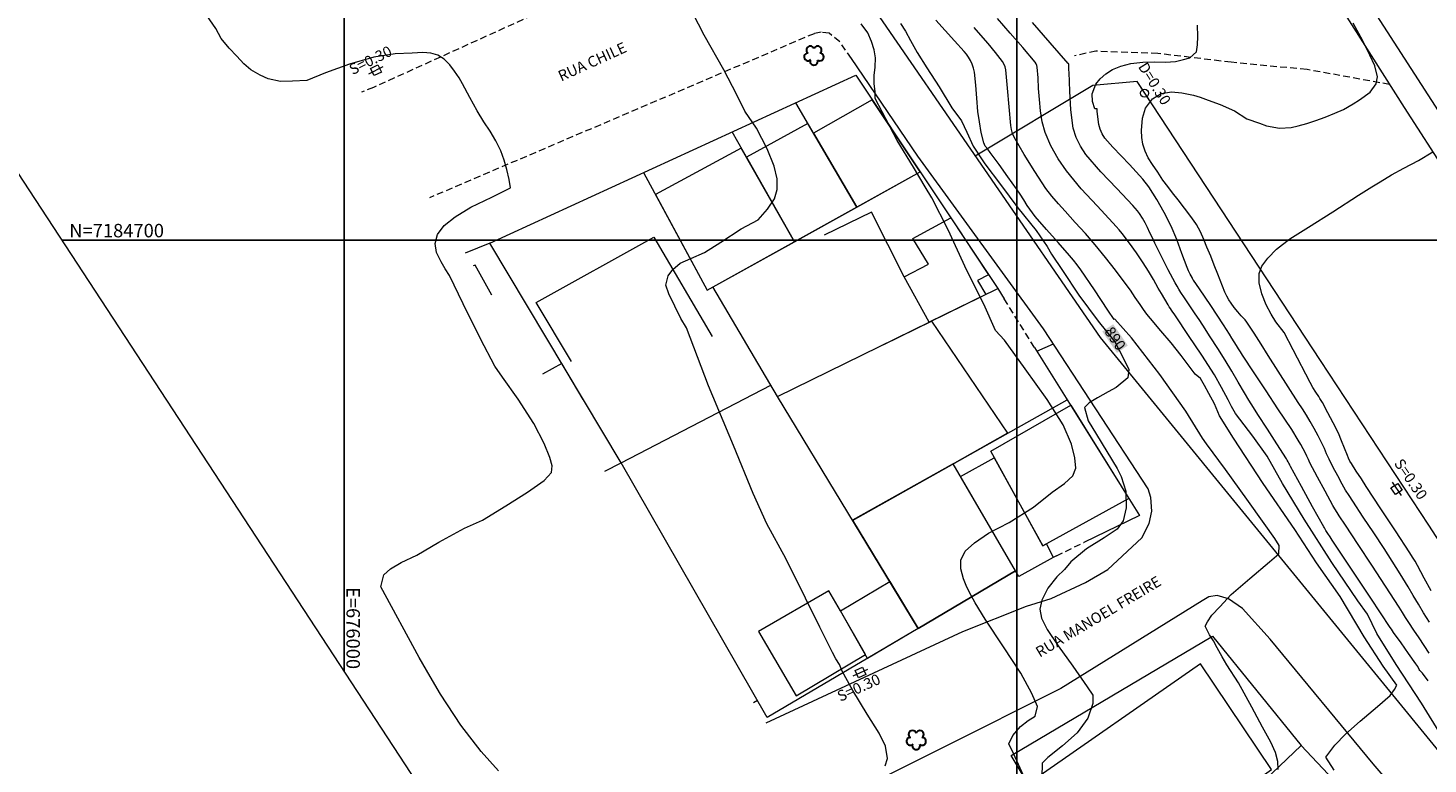
# Model space of a CAD drawing. Units: metres. Extents: x 674662 to 680853, y 7176859 to 7185875.
# Drawn here: x 675976 to 676081, y 7184661 to 7184716 of the extents above; entities that cross this region are included whole.
import ezdxf
from ezdxf.enums import TextEntityAlignment as Align

# ---------------------------------------------------------------- set-up
doc = ezdxf.new("R2010")
doc.units = ezdxf.units.M
doc.header["$MEASUREMENT"] = 0
doc.linetypes.add('DASHED', pattern=[0.75, 0.5, -0.25])
for name, color, linetype, lineweight in [('ARVORE-21-40', 74, 'Continuous', 0), ('CALCADA', 44, 'Continuous', 0), ('CORTE', 7, 'Continuous', 0), ('CURVAS_INTERMEDIARIAS', 2, 'Continuous', 0), ('CURVAS_MESTRAS', 1, 'Continuous', 0), ('CURVAS_TEXTOS', 7, 'Continuous', 0), ('EDIFICACAO', 5, 'Continuous', 0), ('MURO_ALVENARIA', 3, 'Continuous', 0), ('PORTAO', 8, 'DASHED', 0), ('POSTE_CIRCULAR', 251, 'Continuous', 0), ('POSTE_DUPLO_T', 251, 'Continuous', 0), ('TEXTOS_COORDENADAS', 7, 'Continuous', 15), ('TOPONIMIA_VIAS', 251, 'Continuous', 0), ('VIA_ NAO_ PAVIMENTADA', 1, 'DASHED', 0), ('VIA_ PAVIMENTADA', 1, 'Continuous', 0)]:
    doc.layers.add(name, color=color, linetype=linetype, lineweight=lineweight)
doc.layers.add('MALHA_COORDENADAS', color=7, linetype='Continuous')
doc.styles.add('ARIAL', font='arial.ttf', dxfattribs={"height": 2})

# ---------------------------------------------------------------- blocks, each defined once
blk = doc.blocks.new('POSTE_DUPLO_T')
at = {"layer": 'POSTE_DUPLO_T'}
blk.add_lwpolyline([(-0.3, 0.3), (0.3, 0.3), (0.3, -0.3), (-0.3, -0.3)], close=True, dxfattribs=at)
blk.add_lwpolyline([(0, 0.6), (0, -0.6)], dxfattribs=at)
blk = doc.blocks.new('POSTE_CIRCULAR')
at = {"layer": 'POSTE_CIRCULAR'}
blk.add_lwpolyline([(0, 0.6), (0, -0.6)], dxfattribs=at)
blk.add_circle((0, 0), 0.3, dxfattribs=at)
blk = doc.blocks.new('ARVORE')
at = {"color": 0, "linetype": 'Continuous', "lineweight": 30}
for centre, start, end in [((-0.45, -0.17), 87.0134, 319.1849), ((-0.28, 0.35), 18.7498, 233.1301), ((0.27, 0.35), 306.8699, 161.2502), ((0.43, -0.17), 234.9262, 89.0037), ((-0.01, -0.49), 162.8241, 17.1759)]:
    blk.add_arc(centre, 0.287, start, end, dxfattribs=at)

msp = doc.modelspace()

# ---------------------------------------------------------------- linework, layer by layer
at = {"layer": 'CALCADA', "flags": 128}
msp.add_lwpolyline([(676051.49, 7184691.74), (676052.72, 7184692.28)], dxfattribs=at)
at = {"layer": 'CORTE'}
msp.add_lwpolyline([(676258.03, 7184602.23), (676107.4, 7184503.71), (675945.99, 7184750.48), (676096.62, 7184849), (676258.03, 7184602.23)], dxfattribs=at)
at = {"layer": 'CURVAS_INTERMEDIARIAS', "flags": 128}
for points, elevation in [([(676040.21, 7184660.89), (676040.38, 7184661.43), (676040.25, 7184662.34), (676039.76, 7184663.32), (676038.87, 7184664.72), (676037.82, 7184666.48), (676037.02, 7184667.93), (676036.81, 7184668.41), (676036.56, 7184668.85), (676036.29, 7184669.32), (676035.96, 7184670), (676035.35, 7184671.19), (676034.3, 7184673.35), (676032.83, 7184676.3), (676031.41, 7184678.88), (676030.41, 7184681.14), (676028.94, 7184684.71), (676027.09, 7184689.15), (676025.45, 7184693.47), (676025.03, 7184694.15), (676024.58, 7184695.07), (676024.14, 7184695.99), (676023.91, 7184696.63), (676024.09, 7184697.33), (676024.42, 7184697.81), (676024.97, 7184698.27), (676025.77, 7184698.63), (676026.78, 7184699.07), (676028.01, 7184699.83), (676029.5, 7184700.82), (676030.78, 7184701.51), (676031.48, 7184702.3), (676031.99, 7184703.06), (676032.18, 7184703.75), (676032.19, 7184704.54), (676031.97, 7184705.49), (676031.45, 7184706.79), (676030.64, 7184708.31), (676029.79, 7184709.58), (676029.19, 7184710.79), (676028.22, 7184712.65), (676026.77, 7184715.24), (676025.46, 7184717.75)], 888), ([(676011.47, 7184660.52), (676010.19, 7184661.94), (676008.66, 7184663.9), (676007.15, 7184666.21), (676006.4, 7184667.54), (676005.57, 7184668.95), (676002.71, 7184674.21), (676002.94, 7184675.09), (676003.44, 7184675.54), (676004.23, 7184676.01), (676005.39, 7184676.56), (676007.03, 7184677.51), (676008.95, 7184678.57), (676010.29, 7184679.17), (676012.01, 7184680.23), (676013.62, 7184681.23), (676014.86, 7184682.1), (676015.41, 7184682.7), (676015.46, 7184683.21), (676015.28, 7184683.82), (676014.87, 7184684.87), (676014.1, 7184686.36), (676012.92, 7184688.16), (676011.77, 7184689.8), (676011.2, 7184690.61), (676010.14, 7184692.65), (676008.84, 7184695.26), (676007.82, 7184697.36), (676007.51, 7184697.86), (676007.2, 7184698.37), (676006.87, 7184699.07), (676006.75, 7184699.73), (676006.93, 7184700.4), (676007.44, 7184701.08), (676008.25, 7184701.73), (676009.4, 7184702.44), (676010.98, 7184703.18), (676012.36, 7184703.88), (676012.26, 7184704.49), (676012.08, 7184705.25), (676011.9, 7184705.94), (676011.63, 7184706.64), (676011.27, 7184707.37), (676010.84, 7184708.1), (676010.38, 7184708.78), (676009.88, 7184709.6), (676009.33, 7184710.6), (676008.78, 7184711.61), (676008.55, 7184712.07), (676008.19, 7184712.56), (676007.85, 7184713.04), (676007.43, 7184713.45), (676006.96, 7184713.76), (676006.45, 7184713.9), (676005.85, 7184713.94), (676005.05, 7184713.9), (676003.79, 7184713.84), (676002.19, 7184713.61), (676000.39, 7184713.08), (675998.6, 7184712.43), (675997.23, 7184711.86), (675996.15, 7184711.81), (675995.25, 7184711.78), (675994.35, 7184711.98), (675993.74, 7184712.26), (675993.06, 7184712.67), (675992.53, 7184713.11), (675992.02, 7184713.67), (675991.44, 7184714.26), (675990.86, 7184714.98), (675990.46, 7184715.73), (675989.79, 7184716.7)], 887), ([(676069.44, 7184660.61), (676069.41, 7184661.21), (676069.24, 7184661.87), (676068.88, 7184662.65), (676068.28, 7184663.76), (676067.48, 7184665.26), (676066.48, 7184667.06), (676065.63, 7184668.4), (676065.26, 7184668.98), (676064.91, 7184669.66), (676064.63, 7184670.18), (676064.33, 7184670.63), (676064.02, 7184671.27), (676064.17, 7184671.59), (676064.51, 7184672.1), (676065.09, 7184672.71), (676065.94, 7184673.63), (676067.32, 7184674.81), (676068.8, 7184676.06), (676069.48, 7184676.65), (676069.52, 7184677.27), (676069.18, 7184677.79), (676068.39, 7184678.92), (676067.11, 7184680.73), (676065.51, 7184682.94), (676064.11, 7184684.84), (676063.8, 7184685.26), (676062.58, 7184687.26), (676060.64, 7184690), (676058.52, 7184692.73), (676057.29, 7184694.12), (676057.24, 7184694.09), (676056.77, 7184694.78), (676055.77, 7184696.29), (676054.76, 7184697.78), (676054.76, 7184697.78), (676054.49, 7184698.15), (676054.21, 7184698.5), (676053.92, 7184698.85), (676053.92, 7184698.85), (676053.07, 7184699.82), (676052.21, 7184700.79), (676051.37, 7184701.76), (676051.37, 7184701.76), (676051.16, 7184702.02), (676050.97, 7184702.29), (676050.78, 7184702.57), (676050.78, 7184702.57), (676050.52, 7184702.98), (676050.26, 7184703.4), (676049.99, 7184703.8), (676049.99, 7184703.8), (676049.34, 7184704.71), (676048.68, 7184705.62), (676048.02, 7184706.52), (676048.02, 7184706.52), (676047.84, 7184706.75), (676047.66, 7184706.97), (676047.54, 7184707.22), (676047.54, 7184707.22), (676047.35, 7184707.99), (676047.22, 7184708.78), (676047.11, 7184709.57), (676047.11, 7184709.57), (676047.02, 7184710.54), (676046.95, 7184711.52), (676046.85, 7184712.48), (676046.85, 7184712.48), (676046.79, 7184712.78), (676046.69, 7184713.08), (676046.56, 7184713.36), (676046.56, 7184713.36), (676046.42, 7184713.59), (676046.26, 7184713.82), (676046.08, 7184714.03), (676046.08, 7184714.03), (676045.38, 7184714.81), (676044.68, 7184715.58), (676043.99, 7184716.35)], 891), ([(676081.6, 7184663.1), (676080.1, 7184665.54), (676078.22, 7184668.41), (676076.78, 7184670.72), (676076.08, 7184672.16), (676075.35, 7184673.17), (676073.43, 7184676.02), (676071.36, 7184679.23), (676069.76, 7184681.88), (676068.61, 7184683.93), (676067.54, 7184685.41), (676066.27, 7184687.1), (676065.96, 7184687.61), (676065.71, 7184688.1), (676065.22, 7184689.04), (676064.7, 7184689.97), (676064.7, 7184689.97), (676063.76, 7184691.44), (676062.78, 7184692.9), (676061.8, 7184694.35), (676061.8, 7184694.35), (676061.7, 7184694.5), (676061.61, 7184694.64), (676061.51, 7184694.78), (676061.51, 7184694.78), (676061.43, 7184694.91), (676061.34, 7184695.04), (676061.26, 7184695.17), (676061.26, 7184695.17), (676061.02, 7184695.59), (676060.77, 7184696.01), (676060.52, 7184696.43), (676060.52, 7184696.43), (676060.16, 7184697.06), (676059.79, 7184697.69), (676059.41, 7184698.3), (676059.41, 7184698.3), (676058.9, 7184699.04), (676058.38, 7184699.77), (676057.84, 7184700.49), (676057.84, 7184700.49), (676057.62, 7184700.75), (676057.38, 7184701.01), (676057.15, 7184701.27), (676057.15, 7184701.27), (676055.97, 7184702.54), (676054.79, 7184703.81), (676053.69, 7184705.14), (676053.69, 7184705.14), (676053.08, 7184706.04), (676052.54, 7184707), (676052.11, 7184708), (676052.11, 7184708), (676051.89, 7184708.79), (676051.77, 7184709.62), (676051.69, 7184710.46), (676051.69, 7184710.46), (676051.62, 7184711.26), (676051.59, 7184712.07), (676051.52, 7184712.87), (676051.52, 7184712.87), (676051.49, 7184712.99), (676051.44, 7184713.11), (676051.36, 7184713.22), (676051.36, 7184713.22), (676050.44, 7184714.31), (676049.51, 7184715.39), (676048.58, 7184716.48)], 893), ([(676080.58, 7184667.2), (676080.16, 7184667.78), (676079.98, 7184667.98), (676079.93, 7184668.06), (676079.81, 7184668.27), (676079.68, 7184668.47), (676079.68, 7184668.47), (676079.13, 7184669.25), (676078.58, 7184670.03), (676078.02, 7184670.81), (676078.02, 7184670.81), (676077.94, 7184670.93), (676077.86, 7184671.05), (676077.77, 7184671.18), (676077.77, 7184671.18), (676076.33, 7184673.35), (676074.89, 7184675.52), (676073.45, 7184677.68), (676073.45, 7184677.68), (676073.29, 7184677.92), (676073.13, 7184678.16), (676072.97, 7184678.4), (676072.97, 7184678.4), (676072.92, 7184678.49), (676072.87, 7184678.58), (676072.82, 7184678.66), (676072.82, 7184678.66), (676071.99, 7184680.16), (676071.17, 7184681.66), (676070.35, 7184683.16), (676070.35, 7184683.16), (676070.31, 7184683.24), (676070.27, 7184683.32), (676070.23, 7184683.4), (676070.23, 7184683.4), (676070.17, 7184683.51), (676070.11, 7184683.63), (676070.05, 7184683.73), (676070.05, 7184683.73), (676069.34, 7184684.83), (676068.63, 7184685.92), (676067.93, 7184687.01), (676067.93, 7184687.01), (676067.59, 7184687.55), (676067.26, 7184688.08), (676066.94, 7184688.62), (676066.94, 7184688.62), (676066.46, 7184689.43), (676065.99, 7184690.24), (676065.5, 7184691.05), (676065.5, 7184691.05), (676064.95, 7184691.92), (676064.39, 7184692.79), (676063.83, 7184693.66), (676063.83, 7184693.66), (676063.55, 7184694.09), (676063.26, 7184694.52), (676062.97, 7184694.95), (676062.97, 7184694.95), (676062.72, 7184695.33), (676062.46, 7184695.71), (676062.21, 7184696.1), (676062.21, 7184696.1), (676062.06, 7184696.34), (676061.92, 7184696.57), (676061.78, 7184696.82), (676061.78, 7184696.82), (676061.26, 7184697.79), (676060.76, 7184698.77), (676060.26, 7184699.76), (676060.26, 7184699.76), (676060.08, 7184700.15), (676059.9, 7184700.54), (676059.72, 7184700.93), (676059.72, 7184700.93), (676059.54, 7184701.28), (676059.34, 7184701.63), (676059.13, 7184701.96), (676059.13, 7184701.96), (676058.98, 7184702.17), (676058.8, 7184702.37), (676058.63, 7184702.57), (676058.63, 7184702.57), (676057.44, 7184703.82), (676056.25, 7184705.07), (676055.14, 7184706.37), (676055.14, 7184706.37), (676054.73, 7184706.97), (676054.41, 7184707.63), (676054.2, 7184708.31), (676054.2, 7184708.31), (676054.02, 7184709.68), (676053.95, 7184711.07), (676053.89, 7184712.46), (676053.89, 7184712.46), (676053.88, 7184712.66), (676053.87, 7184712.86), (676053.86, 7184713.06), (676053.86, 7184713.06), (676053.86, 7184713.09), (676053.84, 7184713.12), (676053.82, 7184713.14), (676053.82, 7184713.14), (676052.49, 7184714.67), (676051.16, 7184716.19)], 894), ([(676050.88, 7184659.35), (676049.77, 7184661.8), (676049.41, 7184662.51), (676049.7, 7184663.13), (676050.28, 7184663.81), (676050.85, 7184664.26), (676051.36, 7184664.58), (676051.54, 7184665.3), (676051.12, 7184666.26), (676050.3, 7184667.77), (676049.02, 7184669.73), (676047.64, 7184671.79), (676046.91, 7184673), (676046.61, 7184673.55), (676046.28, 7184674.18), (676046.05, 7184674.79), (676045.84, 7184675.53), (676045.84, 7184676.19), (676046.16, 7184676.85), (676046.85, 7184677.48), (676047.91, 7184678.19), (676049.43, 7184678.99), (676051.25, 7184680.12), (676052.64, 7184681.25), (676053.55, 7184681.89), (676054.16, 7184682.46), (676054.39, 7184683.03), (676054.33, 7184683.79), (676054.07, 7184684.82), (676053.45, 7184686.26), (676052.25, 7184688.14), (676050.63, 7184690.41), (676049.09, 7184692.54), (676048.43, 7184693.26), (676047.55, 7184695.23), (676046.29, 7184697.74), (676044.89, 7184700.75), (676043.68, 7184703.15), (676043.18, 7184703.95), (676042.32, 7184705.43), (676041.12, 7184707.41), (676039.99, 7184709.54), (676039.47, 7184710.53), (676039.47, 7184711.04), (676039.41, 7184711.62), (676039.4, 7184712.23), (676039.48, 7184712.85), (676039.51, 7184713.54), (676039.39, 7184714.15), (676039.2, 7184714.77), (676038.93, 7184715.4), (676038.42, 7184716.09)], 889), ([(676073.6, 7184660.56), (676072.99, 7184661.54), (676073.64, 7184662.43), (676074.45, 7184663.25), (676075.53, 7184664.21), (676076.81, 7184665.3), (676077.75, 7184666.12), (676078.09, 7184666.57), (676078.27, 7184666.88), (676077.25, 7184668.29), (676075.82, 7184670.47), (676074.04, 7184673.47), (676072.28, 7184675.99), (676070.67, 7184678.47), (676068.32, 7184681.88), (676066.11, 7184685.26), (676065.08, 7184686.93), (676064.69, 7184687.81), (676064.29, 7184688.57), (676063.95, 7184689.18), (676063.65, 7184689.7), (676063.26, 7184690.02), (676062.83, 7184690.62), (676062.22, 7184691.42), (676062.22, 7184691.42), (676061.47, 7184692.34), (676060.7, 7184693.24), (676059.95, 7184694.15), (676059.95, 7184694.15), (676059.68, 7184694.49), (676059.42, 7184694.84), (676059.17, 7184695.2), (676059.17, 7184695.2), (676058.81, 7184695.73), (676058.45, 7184696.27), (676058.07, 7184696.8), (676058.07, 7184696.8), (676057.34, 7184697.76), (676056.6, 7184698.71), (676055.84, 7184699.65), (676055.84, 7184699.65), (676055.1, 7184700.49), (676054.34, 7184701.31), (676053.59, 7184702.15), (676053.59, 7184702.15), (676053.1, 7184702.7), (676052.61, 7184703.26), (676052.17, 7184703.84), (676052.17, 7184703.84), (676051.34, 7184705.09), (676050.56, 7184706.36), (676049.81, 7184707.65), (676049.81, 7184707.65), (676049.69, 7184707.93), (676049.61, 7184708.22), (676049.56, 7184708.52), (676049.56, 7184708.52), (676049.43, 7184709.91), (676049.32, 7184711.3), (676049.18, 7184712.67), (676049.18, 7184712.67), (676049.13, 7184712.89), (676049.04, 7184713.1), (676048.93, 7184713.29), (676048.93, 7184713.29), (676048.41, 7184713.96), (676047.87, 7184714.61), (676047.32, 7184715.25), (676047.32, 7184715.25), (676046.84, 7184715.81)], 892), ([(676080.69, 7184671.56), (676080.46, 7184671.92), (676080.24, 7184672.27), (676080.24, 7184672.27), (676079.86, 7184672.92), (676079.48, 7184673.56), (676079.1, 7184674.21), (676079.1, 7184674.21), (676078.51, 7184675.16), (676077.92, 7184676.1), (676077.32, 7184677.04), (676077.32, 7184677.04), (676076.54, 7184678.22), (676075.76, 7184679.39), (676074.99, 7184680.57), (676074.99, 7184680.57), (676074.72, 7184680.99), (676074.45, 7184681.4), (676074.2, 7184681.83), (676074.2, 7184681.83), (676073.86, 7184682.45), (676073.53, 7184683.07), (676073.22, 7184683.7), (676073.22, 7184683.7), (676073.04, 7184684.09), (676072.87, 7184684.49), (676072.68, 7184684.88), (676072.68, 7184684.88), (676072.41, 7184685.43), (676072.12, 7184685.97), (676071.82, 7184686.51), (676071.82, 7184686.51), (676071.54, 7184686.98), (676071.24, 7184687.44), (676070.93, 7184687.9), (676070.93, 7184687.9), (676070.19, 7184689.07), (676069.44, 7184690.24), (676068.69, 7184691.41), (676068.69, 7184691.41), (676068.17, 7184692.24), (676067.64, 7184693.07), (676067.11, 7184693.89), (676067.11, 7184693.89), (676066.98, 7184694.05), (676066.83, 7184694.2), (676066.69, 7184694.36), (676066.69, 7184694.36), (676066.43, 7184694.66), (676066.17, 7184694.97), (676065.93, 7184695.29), (676065.93, 7184695.29), (676065.77, 7184695.55), (676065.62, 7184695.83), (676065.48, 7184696.11), (676065.48, 7184696.11), (676065.3, 7184696.56), (676065.12, 7184697.01), (676064.95, 7184697.46), (676064.95, 7184697.46), (676064.68, 7184698.13), (676064.42, 7184698.81), (676064.14, 7184699.48), (676064.14, 7184699.48), (676063.9, 7184700.04), (676063.65, 7184700.61), (676063.37, 7184701.16), (676063.37, 7184701.16), (676063.32, 7184701.24), (676062.94, 7184701.74), (676062.46, 7184702.37), (676061.99, 7184702.99), (676061.59, 7184703.51), (676061.23, 7184703.98), (676060.87, 7184704.46), (676060.49, 7184705.04), (676060.1, 7184705.62), (676059.78, 7184706.12), (676059.55, 7184706.6), (676059.38, 7184707.12), (676059.3, 7184707.62), (676059.27, 7184708.14), (676059.34, 7184709.07), (676059.58, 7184709.82), (676060.08, 7184710.5), (676060.74, 7184710.91), (676061.5, 7184711.02), (676062.28, 7184710.94), (676063.15, 7184710.78), (676063.64, 7184710.63), (676064.24, 7184710.4), (676065.12, 7184710.09), (676066.18, 7184709.6), (676067.11, 7184709.02), (676068.05, 7184708.68), (676068.58, 7184708.49), (676069.53, 7184708.31), (676070.41, 7184708.38), (676070.93, 7184708.49), (676071.57, 7184708.67), (676072.23, 7184708.89), (676072.93, 7184709.15), (676073.65, 7184709.43), (676074.29, 7184709.71), (676075, 7184710.13), (676075.49, 7184710.43), (676076.27, 7184711.01), (676076.71, 7184711.61), (676076.82, 7184712.13), (676076.61, 7184712.96), (676076.25, 7184713.76), (676075.74, 7184714.82), (676075, 7184716.13)], 896), ([(676080.8, 7184673.91), (676080.3, 7184674.85), (676079.79, 7184675.79), (676079.79, 7184675.79), (676079.61, 7184676.1), (676079.42, 7184676.41), (676079.23, 7184676.72), (676079.23, 7184676.72), (676078.16, 7184678.37), (676077.07, 7184680.01), (676075.99, 7184681.66), (676075.99, 7184681.66), (676075.62, 7184682.23), (676075.24, 7184682.8), (676074.88, 7184683.37), (676074.88, 7184683.37), (676074.77, 7184683.56), (676074.67, 7184683.76), (676074.59, 7184683.96), (676074.59, 7184683.96), (676074.36, 7184684.51), (676074.15, 7184685.07), (676073.91, 7184685.62), (676073.91, 7184685.62), (676073.53, 7184686.39), (676073.13, 7184687.15), (676072.72, 7184687.91), (676072.72, 7184687.91), (676072.63, 7184688.06), (676072.54, 7184688.2), (676072.45, 7184688.35), (676072.45, 7184688.35), (676072.23, 7184688.69), (676072.02, 7184689.04), (676071.82, 7184689.39), (676071.82, 7184689.39), (676070.55, 7184691.84), (676069.89, 7184693.13), (676069.27, 7184693.92), (676068.92, 7184694.49), (676068.54, 7184695.19), (676068.21, 7184696), (676068.03, 7184696.82), (676068.02, 7184697.5), (676068.23, 7184698.05), (676068.66, 7184698.66), (676069.32, 7184699.32), (676070.31, 7184700.08), (676071.68, 7184700.96), (676073.49, 7184702.1), (676075.4, 7184703.33), (676076.39, 7184703.95), (676077.01, 7184704.33), (676077.85, 7184704.85), (676078.77, 7184705.34), (676079.86, 7184705.92), (676080.94, 7184706.56)], 897)]:
    msp.add_lwpolyline(points, dxfattribs=dict(at, elevation=elevation))
at = {"layer": 'CURVAS_MESTRAS', "flags": 128}
for points, elevation in [([(676041.36, 7184716.1), (676041.73, 7184715.54), (676042.1, 7184714.84), (676042.6, 7184713.94), (676043.32, 7184712.81), (676044.24, 7184711.39), (676045.17, 7184709.84), (676045.89, 7184708.87), (676046.28, 7184708.02), (676046.77, 7184706.97), (676047.63, 7184705.67), (676048.78, 7184704.12), (676050.09, 7184702.39), (676051.44, 7184700.7), (676052.27, 7184699.52), (676052.59, 7184698.95), (676053.39, 7184697.74), (676054.61, 7184695.9), (676056.06, 7184693.97), (676057.28, 7184692.42), (676057.65, 7184691.75), (676058.02, 7184691.04), (676058.33, 7184690.37), (676058.27, 7184689.75), (676057.38, 7184689.04), (676056.79, 7184688.7), (676056.01, 7184688.26), (676055.39, 7184687.88), (676055.03, 7184687.53), (676055.32, 7184686.56), (676055.92, 7184685.53), (676056.7, 7184684.27), (676057.46, 7184683), (676057.76, 7184682.4), (676058.11, 7184681.32), (676058.13, 7184680.08), (676057.92, 7184679.12), (676057.46, 7184678.48), (676056.5, 7184677.85), (676055.18, 7184677.02), (676054.01, 7184676.07), (676053.54, 7184675.49), (676052.98, 7184674.94), (676052.32, 7184674.09), (676051.87, 7184673.21), (676051.72, 7184672.55), (676051.83, 7184671.87), (676052.27, 7184671.03), (676053.07, 7184669.82), (676054.18, 7184668.29), (676055.24, 7184666.77), (676055.65, 7184666.15), (676055.65, 7184665.53), (676055.28, 7184664.44), (676054.49, 7184663.35), (676053.4, 7184662.37), (676052.32, 7184661.51), (676051.9, 7184661.07), (676051.87, 7184660.01)], 890), ([(676080.66, 7184669.27), (676080.29, 7184669.83), (676080.29, 7184669.83), (676079.91, 7184670.41), (676079.53, 7184670.98), (676079.15, 7184671.55), (676079.15, 7184671.55), (676078.91, 7184671.92), (676078.67, 7184672.3), (676078.43, 7184672.68), (676078.43, 7184672.68), (676077.42, 7184674.24), (676076.4, 7184675.8), (676075.39, 7184677.36), (676075.39, 7184677.36), (676074.92, 7184678.07), (676074.45, 7184678.78), (676073.98, 7184679.49), (676073.98, 7184679.49), (676073.82, 7184679.74), (676073.66, 7184679.99), (676073.51, 7184680.25), (676073.51, 7184680.25), (676072.93, 7184681.31), (676072.36, 7184682.37), (676071.79, 7184683.43), (676071.79, 7184683.43), (676071.68, 7184683.67), (676071.57, 7184683.91), (676071.46, 7184684.14), (676071.46, 7184684.14), (676071.29, 7184684.47), (676071.12, 7184684.8), (676070.93, 7184685.12), (676070.93, 7184685.12), (676070.44, 7184685.9), (676069.93, 7184686.68), (676069.42, 7184687.45), (676069.42, 7184687.45), (676068.55, 7184688.78), (676067.66, 7184690.11), (676066.79, 7184691.43), (676066.79, 7184691.43), (676066.63, 7184691.67), (676066.48, 7184691.91), (676066.33, 7184692.16), (676066.33, 7184692.16), (676066.16, 7184692.43), (676065.99, 7184692.71), (676065.81, 7184692.99), (676065.81, 7184692.99), (676065.36, 7184693.7), (676064.9, 7184694.41), (676064.43, 7184695.12), (676064.43, 7184695.12), (676064.01, 7184695.75), (676063.58, 7184696.38), (676063.15, 7184697.01), (676063.15, 7184697.01), (676063.1, 7184697.07), (676063.06, 7184697.14), (676063.03, 7184697.2), (676063.03, 7184697.2), (676062.9, 7184697.45), (676062.78, 7184697.71), (676062.67, 7184697.96), (676062.67, 7184697.96), (676062.28, 7184698.99), (676061.9, 7184700.03), (676061.47, 7184701.04), (676061.47, 7184701.04), (676060.96, 7184702.04), (676060.41, 7184703.01), (676059.81, 7184703.96), (676059.81, 7184703.96), (676059.37, 7184704.53), (676058.88, 7184705.08), (676058.39, 7184705.62), (676058.39, 7184705.62), (676057.77, 7184706.27), (676057.14, 7184706.91), (676056.56, 7184707.58), (676056.56, 7184707.58), (676056.35, 7184707.89), (676056.19, 7184708.24), (676056.09, 7184708.6), (676056.09, 7184708.6), (676055.98, 7184709.56), (676055.98, 7184709.76), (676055.8, 7184709.75), (676055.62, 7184710.31), (676055.6, 7184710.87), (676055.89, 7184711.59), (676056.2, 7184711.99), (676056.63, 7184712.37), (676057.13, 7184712.68), (676057.75, 7184712.93), (676058.49, 7184713.13), (676059.38, 7184713.23), (676060.22, 7184713.26), (676061.05, 7184713.24), (676061.79, 7184713.29), (676062.39, 7184713.42), (676062.87, 7184713.55), (676063.37, 7184714.01), (676063.45, 7184714.51), (676063.47, 7184715.13), (676063.45, 7184715.99)], 895)]:
    msp.add_lwpolyline(points, dxfattribs=dict(at, elevation=elevation))
at = {"layer": 'CURVAS_TEXTOS', "color": 255}
msp.add_solid([(676056.36, 7184693.19), (676057.45, 7184691.6), (676057.17, 7184693.74), (676058.26, 7184692.15)], dxfattribs=at)
at = {"layer": 'EDIFICACAO'}
for points in [[(676039.26, 7184710.43), (676034.89, 7184707.96), (676038.12, 7184702.44), (676042.83, 7184705.06)], [(676034.47, 7184708.67), (676029.9, 7184706.16), (676033.47, 7184699.87), (676038.12, 7184702.44)], [(676029.52, 7184706.82), (676023.13, 7184703.39), (676026.98, 7184696.28), (676033.47, 7184699.87)], [(676043.49, 7184693.89), (676041.64, 7184697.26), (676043.44, 7184698.21), (676042.28, 7184700.12), (676045.09, 7184701.66), (676047.9, 7184697.42), (676047.07, 7184696.99), (676047.7, 7184695.95)], [(676058.34, 7184680.76), (676051.93, 7184677.25), (676048.07, 7184684.28), (676054.01, 7184687.71)], [(676049.9, 7184675.4), (676045.26, 7184683.34), (676037.79, 7184679.15), (676042.68, 7184671.1)], [(676045.81, 7184682.4), (676048.33, 7184683.8), (676051.93, 7184677.25), (676052.2, 7184677.4), (676052.71, 7184676.39), (676050.15, 7184674.98)], [(676038.91, 7184668.88), (676036.89, 7184672.41), (676040.56, 7184674.59), (676042.68, 7184671.1)], [(676036.04, 7184673.91), (676030.81, 7184670.87), (676033.59, 7184666.08), (676038.76, 7184669.16), (676036.89, 7184672.41)], [(676064.18, 7184655.75), (676063.6, 7184656.8), (676068.94, 7184660.62), (676063.66, 7184668.46), (676050.85, 7184659.54), (676057.08, 7184649.13)]]:
    msp.add_lwpolyline(points, close=True, dxfattribs=at)
for points in [[(676040.83, 7184692.58), (676043.49, 7184693.89), (676041.64, 7184697.26), (676039.21, 7184702.06), (676035.69, 7184700.36)], [(676016.9, 7184690.95), (676014.26, 7184695.34), (676023.01, 7184700.21), (676027.35, 7184692.81)], [(676010.98, 7184695.89), (676009.74, 7184698.14), (676009.58, 7184698.07)], [(676040.12, 7184692.23), (676043.65, 7184693.97), (676049.31, 7184685.62), (676044.64, 7184682.99)], [(676017.77, 7184688.14), (676016.17, 7184690.82), (676014.75, 7184690.01)]]:
    msp.add_lwpolyline(points, dxfattribs=at)
at = {"layer": 'MALHA_COORDENADAS'}
for p, q in [((676050, 7184591.47), (676050, 7184818.51)), ((676000, 7184667.91), (676000, 7184785.81)), ((675979.01, 7184700), (676194.08, 7184700))]:
    msp.add_line(p, q, dxfattribs=at)
at = {"layer": 'MURO_ALVENARIA'}
for points in [[(676087.02, 7184665.79), (676091.39, 7184668.49), (676095.82, 7184671.01), (676094.73, 7184677.59), (676094.23, 7184680.19), (676093.63, 7184682.96), (676091.42, 7184690.27), (676085.22, 7184699.95), (676078.84, 7184709.85), (676070.34, 7184723.24), (676059.75, 7184739.4), (676050.35, 7184748.41), (676044.8, 7184748.99), (676042.66, 7184748.75), (676040.87, 7184749.3), (676039.52, 7184749.53), (676035.37, 7184749.62)], [(676049.9, 7184675.4), (676049.9, 7184675.4), (676042.68, 7184671.1), (676031.45, 7184664.49), (676020.6, 7184683.43), (676010.82, 7184699.76), (676038.04, 7184712.27), (676048.59, 7184696.39), (676049.06, 7184695.63)], [(676088.47, 7184666.69), (676080.64, 7184678.79), (676072.58, 7184691.03), (676058.95, 7184711.8), (676055.66, 7184711.49), (676046.92, 7184706.23)], [(676010.82, 7184699.76), (676008.98, 7184699.01)], [(676073.54, 7184659.84), (676071.15, 7184662.39), (676064.18, 7184655.75), (676057.08, 7184649.13), (676049.58, 7184661.65), (676064.56, 7184670.54), (676071.15, 7184662.39)]]:
    msp.add_lwpolyline(points, dxfattribs=at)
at = {"layer": 'MURO_ALVENARIA', "flags": 128}
for points in [[(676038.12, 7184702.44), (676033.57, 7184710.21)], [(676033.47, 7184699.87), (676028.83, 7184708.04)], [(676022.25, 7184705.01), (676026.98, 7184696.28), (676042.83, 7184705.06)], [(676032.21, 7184688.36), (676027.41, 7184696.52)], [(676042.68, 7184671.1), (676032.21, 7184688.36), (676048.59, 7184696.39)], [(676051.32, 7184692.01), (676059.12, 7184679.51), (676054.99, 7184677.5)], [(676019.38, 7184682.81), (676020.6, 7184683.43), (676031.71, 7184689.21)], [(676037.8, 7184679.14), (676053.75, 7184688.12)], [(676052.95, 7184676.51), (676052.71, 7184676.39), (676050.15, 7184674.98)], [(676030.42, 7184665.6), (676030.73, 7184665.76)]]:
    msp.add_lwpolyline(points, dxfattribs=at)
at = {"layer": 'PORTAO', "flags": 128}
for points in [[(676051.32, 7184692.01), (676049.06, 7184695.63)], [(676052.95, 7184676.51), (676054.99, 7184677.5)]]:
    msp.add_lwpolyline(points, dxfattribs=at)
at = {"layer": 'VIA_ NAO_ PAVIMENTADA'}
for points in [[(676030.18, 7184726.86), (676030.42, 7184725.77), (676030.29, 7184724.73), (676029.43, 7184723.77), (676028.39, 7184723.07), (676015.34, 7184717.33), (676002.18, 7184711.35), (676001.29, 7184711)], [(676037.71, 7184713.51), (676036.84, 7184714.74), (676036.05, 7184715.38), (676035.46, 7184715.45), (676034.93, 7184715.35), (676006.33, 7184703.14)], [(676077.72, 7184711.57), (676071.58, 7184712.68), (676065.93, 7184713.22), (676060.5, 7184713.88), (676055.89, 7184714.04), (676054.3, 7184713.71)]]:
    msp.add_lwpolyline(points, dxfattribs=at)
at = {"layer": 'VIA_ PAVIMENTADA'}
for points in [[(676000.65, 7184806.72), (675999.15, 7184806.12), (675998.39, 7184806.23), (675997.47, 7184807.58), (675996.92, 7184807.82), (675995.8, 7184807.38), (675995, 7184806.73), (675994.46, 7184805.71), (675994.45, 7184804.75), (675994.68, 7184803.94), (675999.62, 7184792.57), (676004.01, 7184781.9), (676005.26, 7184778.52), (676007.68, 7184771.98), (676010.19, 7184766.08), (676013.18, 7184759.94), (676016.2, 7184754.85), (676024.22, 7184741.26), (676032.84, 7184726.85), (676039, 7184717.74), (676056.2, 7184692.74), (676086.96, 7184655.14)], [(676048.76, 7184748.57), (676044.86, 7184754.45), (676044.92, 7184754.84), (676045.17, 7184754.98), (676045.36, 7184755.04), (676045.76, 7184755.05), (676049.68, 7184752.01), (676053.16, 7184748.91), (676056.84, 7184745.41), (676059.48, 7184742.46), (676061.77, 7184739.6), (676064.28, 7184736.24), (676066.62, 7184732.83), (676069.26, 7184728.64), (676075.51, 7184718.66), (676086.65, 7184701.34)], [(676031.38, 7184664.09), (676045.98, 7184670.88), (676050.73, 7184672.76), (676052.55, 7184673.34), (676055.12, 7184674.51), (676056.76, 7184675.49), (676059.29, 7184677.84), (676059.85, 7184678.9), (676060.04, 7184679.82), (676059.98, 7184680.84), (676059.77, 7184681.48), (676051.99, 7184693.4), (676042.65, 7184706.23), (676037.71, 7184713.51)], [(676064.27, 7184612.88), (676078.1, 7184618.96), (676087.61, 7184623.18), (676094.88, 7184626.87), (676098.57, 7184629.41), (676098.98, 7184630.42), (676098.84, 7184631.8), (676098.13, 7184633.28), (676095.92, 7184636.85), (676088.28, 7184646.92), (676083.08, 7184653.33), (676076.51, 7184661.03), (676068.83, 7184670.31), (676066.79, 7184672.6), (676065.75, 7184673.3), (676064.91, 7184673.55), (676064.28, 7184673.45), (676063.79, 7184673.16), (676053.28, 7184666.64), (676035.49, 7184657.7)]]:
    msp.add_lwpolyline(points, dxfattribs=at)

# ---------------------------------------------------------------- block references
at = {"layer": 'ARVORE-21-40'}
for p in [(676034.93, 7184713.79, 897.96), (676042.53, 7184662.87)]:
    msp.add_blockref('ARVORE', p, dxfattribs=at)
at = {"layer": 'POSTE_CIRCULAR', "rotation": 33.00000000865249}
msp.add_blockref('POSTE_CIRCULAR', (676059.5, 7184710.92), dxfattribs=at)
at = {"layer": 'POSTE_DUPLO_T'}
for p, rotation in [((676002.36, 7184712.63), 116.4874743490087), ((676078.24, 7184681.48), 34.11548191695096), ((676038.38, 7184667.83), 115.1489213151193)]:
    msp.add_blockref('POSTE_DUPLO_T', p, dxfattribs=dict(at, rotation=rotation))

# ---------------------------------------------------------------- texts
at = {"layer": 'CURVAS_TEXTOS', "style": 'ARIAL'}
msp.add_text('890', height=0.8, rotation=304.313, dxfattribs=at).set_placement((676057.32, 7184692.67), align=Align.MIDDLE_CENTER)
at = {"layer": 'POSTE_CIRCULAR', "style": 'ARIAL'}
msp.add_text('D=0.30', height=0.8, rotation=301.9733, dxfattribs=at).set_placement((676058.99, 7184712.9))
at = {"layer": 'POSTE_DUPLO_T', "style": 'ARIAL'}
for rotation, p in [(26.6467, (676000.62, 7184712.26)), (304.2747, (676078.02, 7184683.38)), (24.4493, (676036.88, 7184665.64))]:
    msp.add_text('S=0.30', height=0.8, rotation=rotation, dxfattribs=at).set_placement(p)
at = {"layer": 'TEXTOS_COORDENADAS', "color": 7, "style": 'ARIAL'}
msp.add_text('N=7184700  ', height=1, dxfattribs=at).set_placement((675987.21, 7184700.7), align=Align.MIDDLE_RIGHT)
msp.add_text('E=676000  ', height=1, rotation=269.9544, dxfattribs=at).set_placement((676000.66, 7184667.47), align=Align.MIDDLE_RIGHT)
at = {"layer": 'TOPONIMIA_VIAS', "style": 'ARIAL'}
for s, rotation, p in [('RUA CHILE', 24.4487, (676016.13, 7184711.78)), ('RUA MANOEL FREIRE', 30.8798, (676051.71, 7184668.92))]:
    msp.add_text(s, height=0.8, rotation=rotation, dxfattribs=at).set_placement(p)

doc.saveas('drawing.dxf')
